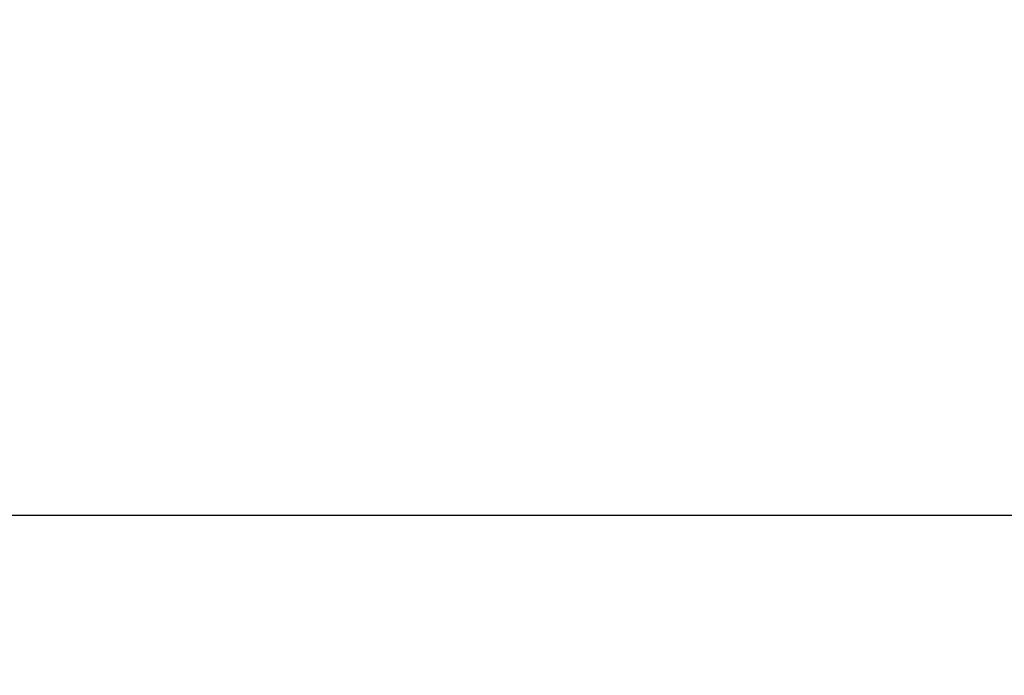
# Model space of a CAD drawing. Extents: x -13 to 102, y 0 to 99.
# Drawn here: x 17 to 31, y 0 to 10 of the extents above; entities that cross this region are included whole.
import ezdxf

# ---------------------------------------------------------------- set-up
doc = ezdxf.new("R2010")
doc.units = 0
doc.layers.get('DEFPOINTS').update_dxf_attribs({"linetype": 'CONTINUOUS'})
doc.layers.add('SOLDER_TOP_ART', color=18, linetype='CONTINUOUS')
doc.dimstyles.get("Standard").update_dxf_attribs({"dimtxt": 3, "dimasz": 3, "dimexe": 0.18, "dimexo": 0, "dimgap": 1.5, "dimtad": 0, "dimtih": 1, "dimtoh": 1, "dimzin": 0, "dimcen": 0.09, "dimazin": 3, "dimtfac": 1, "dimtofl": 0, "dimtmove": 0, "dimatfit": 3})

# ---------------------------------------------------------------- blocks, each defined once
blk = doc.blocks.new('*U174')
at = {"layer": 'SOLDER_TOP_ART', "color": 0, "linetype": 'CONTINUOUS'}
blk.add_text('88.00', height=3, dxfattribs=at).set_placement((39.771, 0.605))
blk = doc.blocks.new('*D168')
at = {"layer": 'DEFPOINTS', "color": 0, "linetype": 'CONTINUOUS'}
for p in [(1, 82.538), (89, 61.962), (89, 2.079)]:
    blk.add_point(p, dxfattribs=at)
at = {"layer": 'SOLDER_TOP_ART', "color": 0, "linetype": 'CONTINUOUS'}
for p, q in [((1, 82.538), (1, 1.899)), ((89, 61.962), (89, 1.899)), ((4, 2.079), (38.441, 2.079)), ((86, 2.079), (51.559, 2.079))]:
    blk.add_line(p, q, dxfattribs=at)
for points in [[(4, 2.579), (4, 1.579), (1, 2.079)], [(86, 2.579), (86, 1.579), (89, 2.079)]]:
    blk.add_solid(points, dxfattribs=at)
at = {"layer": 'SOLDER_TOP_ART', "linetype": 'CONTINUOUS'}
blk.add_blockref('*U174', (0, 0), dxfattribs=at)

msp = doc.modelspace()

# ---------------------------------------------------------------- dimensions: what is measured, and where the dimension line sits
at = {"layer": 'SOLDER_TOP_ART', "linetype": 'CONTINUOUS'}
dim = msp.add_linear_dim(base=(89, 2.079174), p1=(1, 82.5381), p2=(89, 61.9619), dimstyle='Standard', dxfattribs=at)
dim.commit()
dim.dimension.update_dxf_attribs({"geometry": '*D168', "text_midpoint": (45, 2.079174)})

doc.saveas('drawing.dxf')
